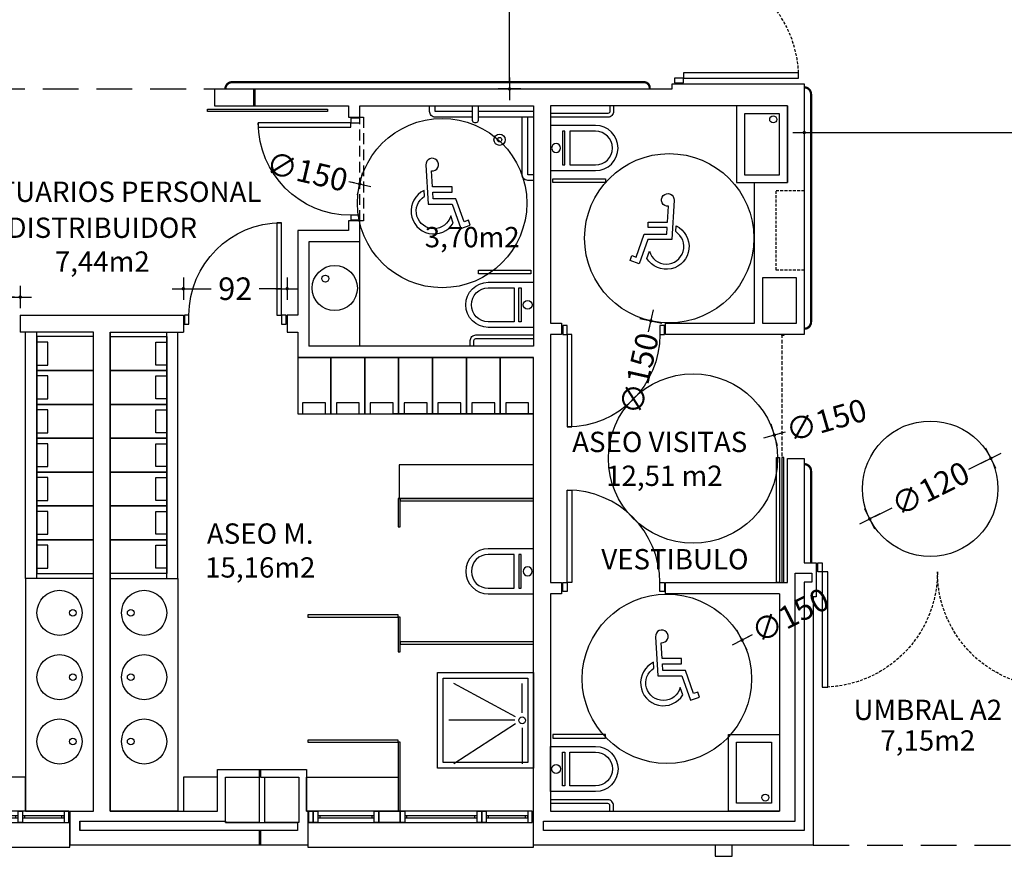
# Model space of a CAD drawing. Units: millimetres. Extents: x 1376 to 18176, y 10 to 18138.
# Drawn here: x 11347 to 12220, y 973 to 1714 of the extents above; entities that cross this region are included whole.
import ezdxf
from ezdxf.enums import TextEntityAlignment as Align

# ---------------------------------------------------------------- set-up
doc = ezdxf.new("R2010")
doc.units = ezdxf.units.MM
doc.header["$PDMODE"] = 3
doc.header["$PDSIZE"] = -3
for name, pattern in [('CONTINUA', [0]), ('LÍNEAS_OCULTAS2', [4.7625, 3.175, -1.5875]), ('TRAZOS2', [0.375, 0.25, -0.125])]:
    doc.linetypes.add(name, pattern=pattern)
for name, color, linetype in [('0-INSTA', 50, 'Continuous'), ('0-MOBIL', 82, 'CONTINUA'), ('0-MUROS', 5, 'Continuous'), ('0-PILAR', 11, 'Continuous'), ('0-SANIT', 41, 'Continuous'), ('A-ALFEIZAR', 131, 'Continuous'), ('A-CAMARA', 8, 'Continuous'), ('A-Otros', 7, 'Continuous'), ('A-PASAMANOS', 61, 'Continuous'), ('A-PROYECCION', 9, 'LÍNEAS_OCULTAS2'), ('CARP-EXTERIOR', 131, 'Continuous'), ('CARP-INTERIOR', 111, 'Continuous'), ('CARP-MAMPARAS', 101, 'Continuous'), ('D-TEXTO', 7, 'Continuous'), ('D-TEXTO M2', 22, 'CONTINUA')]:
    doc.layers.add(name, color=color, linetype=linetype)
doc.layers.add('N-accesibilidad', color=7, linetype='Continuous', true_color=0x94004a)
doc.styles.add('2', font='SIMPLEX.shx')
doc.styles.add('ROMANS', font='romans.shx')
doc.dimstyles.new('ACOPIN', dxfattribs={"dimtxt": 20, "dimasz": 5, "dimexe": 0, "dimexo": 0, "dimgap": 5, "dimtad": 0, "dimdec": 0, "dimzin": 0, "dimdsep": 46, "dimtxsty": '2', "dimblk1": 'PIN1', "dimblk2": 'PIN2', "dimsah": 1, "dimcen": 0, "dimdle": 40, "dimse1": 1, "dimse2": 1, "dimadec": 0, "dimazin": 0, "dimtfac": 0.1, "dimtdec": 0, "dimtix": 1, "dimtofl": 0, "dimtmove": 2, "dimatfit": 3, "dimldrblk": 'PIN1', "dimfxl": 0, "dimtolj": 1, "dimtzin": 0, "dimarcsym": 0})

# ---------------------------------------------------------------- blocks, each defined once
blk = doc.blocks.new('MINUSVALIDO')
for points in [[(0.1407, 0.0707), (0.1407, 0.1019), (0.0252, 0.1019), (0.0196, 0.1961, 2.732409), (-0.0137, 0.2311), (0, 0), (0.1412, 0), (0.1925, -0.1435), (0.2471, -0.1249), (0.2371, -0.0954), (0.2115, -0.104), (0.1632, 0.0312), (0.0294, 0.0312), (0.0271, 0.0707)], [(-0.0226, 0.046), (-0.0246, 0.0804, 1.342318), (0.148, -0.1119), (0.1328, -0.0694, -1.455177)]]:
    blk.add_lwpolyline(points, format="xyb", close=True)
blk = doc.blocks.new('PIN2')
for p, q in [((0, 2), (0, -2)), ((-2, 0), (2, 0))]:
    blk.add_line(p, q)
at = {"const_width": 0.3}
blk.add_lwpolyline([(-0.15, 0, 1), (0.15, 0, 1)], format="xyb", close=True, dxfattribs=at)
blk = doc.blocks.new('*D213')
at = {"layer": 'Defpoints', "color": 0}
for p in [(11648.75, 1568.99), (11794.83, 1534.95)]:
    blk.add_point(p, dxfattribs=at)
at = {"layer": 'N-accesibilidad', "color": 0, "lineweight": -2}
blk.add_line((11639.01, 1571.26), (11643.88, 1570.13), dxfattribs=at)
at = {"layer": 'N-accesibilidad', "color": 0, "lineweight": -2, "xscale": 5, "yscale": 5, "zscale": 5, "rotation": 346.884342346718}
blk.add_blockref('PIN2', (11648.75, 1568.99), dxfattribs=at)
at = {"layer": 'N-accesibilidad', "color": 0, "insert": (11602.14, 1579.85), "char_height": 20, "attachment_point": 5, "rotation": 346.88434, "style": '2'}
blk.add_mtext('\\A1;∅150', dxfattribs=at)
blk = doc.blocks.new('PIN1')
for p, q in [((0, -2), (0, 2)), ((2, 0), (-2, 0))]:
    blk.add_line(p, q)
at = {"const_width": 0.3}
blk.add_lwpolyline([(-0.15, 0, 1), (0.15, 0, 1)], format="xyb", close=True, dxfattribs=at)
blk = doc.blocks.new('*D214')
at = {"layer": 'Defpoints', "color": 0}
for p in [(11939.28, 1594.08), (11906.79, 1447.64)]:
    blk.add_point(p, dxfattribs=at)
at = {"layer": 'N-accesibilidad', "color": 0, "lineweight": -2}
blk.add_line((11904.63, 1437.88), (11905.71, 1442.76), dxfattribs=at)
at = {"layer": 'N-accesibilidad', "color": 0, "lineweight": -2, "xscale": 5, "yscale": 5, "zscale": 5, "rotation": 77.49194245842656}
blk.add_blockref('PIN2', (11906.79, 1447.64), dxfattribs=at)
at = {"layer": 'N-accesibilidad', "color": 0, "insert": (11896.43, 1400.92), "char_height": 20, "attachment_point": 5, "rotation": 77.49194, "style": '2'}
blk.add_mtext('\\A1;∅150', dxfattribs=at)
blk = doc.blocks.new('*D215')
at = {"layer": 'Defpoints', "color": 0}
for p in [(12016.17, 1346.35), (11872, 1304.93)]:
    blk.add_point(p, dxfattribs=at)
at = {"layer": 'N-accesibilidad', "color": 0, "lineweight": -2}
blk.add_line((12025.78, 1349.11), (12020.98, 1347.73), dxfattribs=at)
at = {"layer": 'N-accesibilidad', "color": 0, "lineweight": -2, "xscale": 5, "yscale": 5, "zscale": 5, "rotation": 196.0295916131255}
blk.add_blockref('PIN2', (12016.17, 1346.35), dxfattribs=at)
at = {"layer": 'N-accesibilidad', "color": 0, "insert": (12062.17, 1359.57), "char_height": 20, "attachment_point": 5, "rotation": 16.02959, "style": '2'}
blk.add_mtext('\\A1;∅150', dxfattribs=at)
blk = doc.blocks.new('*D216')
at = {"layer": 'Defpoints', "color": 0}
for p in [(11987.63, 1164.71), (11854.22, 1096.13)]:
    blk.add_point(p, dxfattribs=at)
at = {"layer": 'N-accesibilidad', "color": 0, "lineweight": -2}
blk.add_line((11996.52, 1169.29), (11992.07, 1167), dxfattribs=at)
at = {"layer": 'N-accesibilidad', "color": 0, "lineweight": -2, "xscale": 5, "yscale": 5, "zscale": 5, "rotation": 207.2065944523049}
blk.add_blockref('PIN2', (11987.63, 1164.71), dxfattribs=at)
at = {"layer": 'N-accesibilidad', "color": 0, "insert": (12030.19, 1186.59), "char_height": 20, "attachment_point": 5, "rotation": 27.20659, "style": '2'}
blk.add_mtext('\\A1;∅150', dxfattribs=at)
blk = doc.blocks.new('*D144')
at = {"layer": 'Defpoints', "color": 0}
for p in [(12417.69, 1714.27), (12042.69, 1657.55), (12417.69, 1614.45)]:
    blk.add_point(p, dxfattribs=at)
at = {"layer": 'N-accesibilidad', "color": 0, "lineweight": -2}
for p, q in [((12047.69, 1614.45), (12232.15, 1614.45)), ((12412.69, 1614.45), (12293.57, 1614.45))]:
    blk.add_line(p, q, dxfattribs=at)
at = {"layer": 'N-accesibilidad', "color": 0, "lineweight": -2, "xscale": 5, "yscale": 5, "zscale": 5, "rotation": 180}
blk.add_blockref('PIN1', (12042.69, 1614.45), dxfattribs=at)
at = {"layer": 'N-accesibilidad', "color": 0, "lineweight": -2, "xscale": 5, "yscale": 5, "zscale": 5}
blk.add_blockref('PIN2', (12417.69, 1614.45), dxfattribs=at)
at = {"layer": 'N-accesibilidad', "color": 0, "insert": (12262.86, 1614.45), "char_height": 20, "attachment_point": 5, "style": '2'}
blk.add_mtext('\\A1;375', dxfattribs=at)
blk = doc.blocks.new('*D145')
at = {"layer": 'Defpoints', "color": 0}
for p in [(11814.19, 1873.14), (11781.56, 1653.14), (11814.19, 1653.14)]:
    blk.add_point(p, dxfattribs=at)
at = {"layer": 'N-accesibilidad', "color": 0, "lineweight": -2}
for p, q in [((11781.56, 1868.14), (11781.56, 1835.55)), ((11781.56, 1658.14), (11781.56, 1774.12))]:
    blk.add_line(p, q, dxfattribs=at)
at = {"layer": 'N-accesibilidad', "color": 0, "lineweight": -2, "xscale": 5, "yscale": 5, "zscale": 5}
for name, p, rotation in [('PIN1', (11781.56, 1873.14), 90), ('PIN2', (11781.56, 1653.14), 270)]:
    blk.add_blockref(name, p, dxfattribs=dict(at, rotation=rotation))
at = {"layer": 'N-accesibilidad', "color": 0, "insert": (11781.56, 1804.84), "char_height": 20, "attachment_point": 5, "rotation": 90, "style": '2'}
blk.add_mtext('\\A1;220', dxfattribs=at)
blk = doc.blocks.new('*D228')
at = {"layer": 'Defpoints', "color": 0}
for p in [(12208.02, 1325.72), (12100.69, 1272.05)]:
    blk.add_point(p, dxfattribs=at)
at = {"layer": 'N-accesibilidad', "color": 0, "lineweight": -2}
for p, q in [((12203.55, 1323.48), (12188.22, 1315.81)), ((12105.17, 1274.29), (12120.5, 1281.95))]:
    blk.add_line(p, q, dxfattribs=at)
at = {"layer": 'N-accesibilidad', "color": 0, "lineweight": -2, "xscale": 5, "yscale": 5, "zscale": 5}
for name, p, rotation in [('PIN1', (12208.02, 1325.72), 26.56505117707723), ('PIN2', (12100.69, 1272.05), 206.5650511770772)]:
    blk.add_blockref(name, p, dxfattribs=dict(at, rotation=rotation))
at = {"layer": 'N-accesibilidad', "color": 0, "insert": (12154.36, 1298.88), "char_height": 20, "attachment_point": 5, "rotation": 26.56505, "style": '2'}
blk.add_mtext('\\A1;∅120', dxfattribs=at)
blk = doc.blocks.new('*D186')
at = {"layer": 'Defpoints', "color": 0}
for p in [(11347.93, 1468.74), (11255.93, 1437.62), (11347.93, 1437.62)]:
    blk.add_point(p, dxfattribs=at)
at = {"layer": 'N-accesibilidad', "color": 0, "lineweight": -2}
for p, q in [((11260.93, 1468.74), (11280.74, 1468.74)), ((11342.93, 1468.74), (11323.12, 1468.74))]:
    blk.add_line(p, q, dxfattribs=at)
at = {"layer": 'N-accesibilidad', "color": 0, "lineweight": -2, "xscale": 5, "yscale": 5, "zscale": 5, "rotation": 180}
blk.add_blockref('PIN1', (11255.93, 1468.74), dxfattribs=at)
at = {"layer": 'N-accesibilidad', "color": 0, "lineweight": -2, "xscale": 5, "yscale": 5, "zscale": 5}
blk.add_blockref('PIN2', (11347.93, 1468.74), dxfattribs=at)
at = {"layer": 'N-accesibilidad', "color": 0, "insert": (11301.93, 1468.74), "char_height": 20, "attachment_point": 5, "style": '2'}
blk.add_mtext('\\A1;92', dxfattribs=at)
blk = doc.blocks.new('*D187')
at = {"layer": 'Defpoints', "color": 0}
for p in [(11584.44, 1476.11), (11492.44, 1452.62), (11584.44, 1452.62)]:
    blk.add_point(p, dxfattribs=at)
at = {"layer": 'N-accesibilidad', "color": 0, "lineweight": -2}
for p, q in [((11497.44, 1476.11), (11517.25, 1476.11)), ((11579.44, 1476.11), (11559.63, 1476.11))]:
    blk.add_line(p, q, dxfattribs=at)
at = {"layer": 'N-accesibilidad', "color": 0, "lineweight": -2, "xscale": 5, "yscale": 5, "zscale": 5, "rotation": 180}
blk.add_blockref('PIN1', (11492.44, 1476.11), dxfattribs=at)
at = {"layer": 'N-accesibilidad', "color": 0, "lineweight": -2, "xscale": 5, "yscale": 5, "zscale": 5}
blk.add_blockref('PIN2', (11584.44, 1476.11), dxfattribs=at)
at = {"layer": 'N-accesibilidad', "color": 0, "insert": (11538.44, 1476.11), "char_height": 20, "attachment_point": 5, "style": '2'}
blk.add_mtext('\\A1;92', dxfattribs=at)
blk = doc.blocks.new('ino')
for points in [[(-40, -40), (-40, 0), (0, 0), (0, -40, -1)], [(-35, -40), (-35, -17.21), (-5, -17.21), (-5, -40, -1)]]:
    blk.add_lwpolyline(points, format="xyb", close=True)
blk.add_lwpolyline([(-35, -10.76), (-5, -10.76), (-5, -12.95), (-35, -12.95)], close=True)
blk.add_circle((-20, -5.09), 3.95)
blk = doc.blocks.new('PUERT82I')
for p, q in [((5, 8), (5, 90)), ((5, 90), (9, 90)), ((9, 90), (9, 8)), ((1, 0), (1, 8)), ((1, 8), (5, 8)), ((5, 0), (1, 0)), ((9, 8), (5, 8)), ((5, 8), (5, 0)), ((87, 8), (91, 8)), ((87, 0), (87, 8)), ((91, 0), (87, 0)), ((91, 8), (91, 0))]:
    blk.add_line(p, q)
blk.add_arc((5, 8), 82, 0, 90)
blk = doc.blocks.new('P-2H-210')
for points in [[(0, 209), (0, 213), (-8, 213), (-8, 209)], [(0, 204), (0, 209), (102, 209), (102, 204)], [(0, 10), (0, 5), (102, 5), (102, 10)], [(0, 1), (0, 5), (-8, 5), (-8, 1)]]:
    blk.add_lwpolyline(points, close=True)
at = {"linetype": 'TRAZOS2', "ltscale": 10}
for points in [[(-0.01, 107, 0.398957), (102, 204, -0.949917)], [(-0.01, 107, -0.398957), (102, 10, 0.949917)]]:
    blk.add_lwpolyline(points, format="xyb", dxfattribs=at)
blk = doc.blocks.new('V1-planta')
at = {"layer": '0-MUROS'}
for p, q in [((0, 0), (0, -30)), ((200.06, 0), (200.06, -30))]:
    blk.add_line(p, q, dxfattribs=at)
at = {"layer": 'A-ALFEIZAR'}
for p, q in [((0, -32), (0, -30)), ((200.06, -32), (0, -32)), ((200.06, -30), (200.06, -32))]:
    blk.add_line(p, q, dxfattribs=at)
at = {"layer": 'A-CAMARA'}
for p, q in [((-9, -9), (-9, -17)), ((209.06, -9), (209.06, -17))]:
    blk.add_line(p, q, dxfattribs=at)
at = {"layer": 'CARP-EXTERIOR'}
for p, q in [((7, -6), (7, -4)), ((39.86, -6), (39.86, -4)), ((47.86, -6), (47.86, -4)), ((116.06, -6), (116.06, -4)), ((124.06, -6), (124.06, -4)), ((193.06, -6), (193.06, -4))]:
    blk.add_line(p, q, dxfattribs=at)
for points in [[(1, 0), (199.06, 0)], [(118.06, -6), (45.86, -6), (45.86, -4), (118.06, -4)], [(122.06, -4), (195.06, -4), (195.06, -6), (122.06, -6)], [(199.06, -10), (1, -10)]]:
    blk.add_lwpolyline(points, dxfattribs=at)
for points in [[(1, -10), (1, 0), (5, 0), (5, -10)], [(45.86, -10), (45.86, 0), (41.86, 0), (41.86, -10)], [(122.06, -10), (122.06, 0), (118.06, 0), (118.06, -10)], [(199.06, -10), (199.06, 0), (195.06, 0), (195.06, -10)], [(41.86, -6), (5, -6), (5, -4), (41.86, -4)]]:
    blk.add_lwpolyline(points, close=True, dxfattribs=at)
blk = doc.blocks.new('V1-planta-esp')
at = {"layer": 'A-ALFEIZAR'}
blk.add_lwpolyline([(200.06, -30), (200.06, -32), (0, -32), (0, -30)], dxfattribs=at)
at = {"layer": 'CARP-EXTERIOR'}
for p, q in [((7, -6), (7, -4)), ((39.86, -6), (39.86, -4)), ((51.86, -6), (51.86, -4)), ((112.06, -6), (112.06, -4)), ((143.06, -6), (143.06, -4)), ((189.06, -6), (189.06, -4))]:
    blk.add_line(p, q, dxfattribs=at)
for points in [[(1, 0), (199.06, 0)], [(114.06, -6), (49.86, -6), (49.86, -4), (114.06, -4)], [(141.06, -4), (191.06, -4), (191.06, -6), (141.06, -6)], [(199.06, -10), (1, -10)]]:
    blk.add_lwpolyline(points, dxfattribs=at)
for points in [[(1, -10), (1, 0), (5, 0), (5, -10)], [(45.86, -10), (45.86, 0), (41.86, 0), (41.86, -10)], [(49.86, -10), (49.86, 0), (45.86, 0), (45.86, -10)], [(118.06, -10), (118.06, 0), (114.06, 0), (114.06, -10)], [(137.06, -10), (137.06, 0), (118.06, 0), (118.06, -10)], [(141.06, -10), (141.06, 0), (137.06, 0), (137.06, -10)], [(195.06, -10), (195.06, 0), (191.06, 0), (191.06, -10)], [(199.06, -10), (199.06, 0), (195.06, 0), (195.06, -10)], [(41.86, -6), (5, -6), (5, -4), (41.86, -4)]]:
    blk.add_lwpolyline(points, close=True, dxfattribs=at)

msp = doc.modelspace()

# ---------------------------------------------------------------- linework, layer by layer
msp.add_lwpolyline([(12020.69, 1215.67), (12018.03, 1215.67), (12018.03, 1326.62), (12020.69, 1326.62)], close=True)
at = {"layer": '0-INSTA'}
msp.add_lwpolyline([(11978.87, 983.14), (11963.87, 983.14), (11963.87, 973.14), (11978.87, 973.14)], close=True, dxfattribs=at)
at = {"layer": '0-MOBIL'}
for p, q in [((11352.69, 1219.38), (11352.69, 1437.62)), ((11362.69, 1219.38), (11362.69, 1437.62)), ((11412.69, 1218.91), (11412.69, 1437.62)), ((11427.69, 1218.91), (11427.69, 1437.62)), ((11477.69, 1219.38), (11477.69, 1437.62)), ((11487.69, 1219.38), (11487.69, 1437.62)), ((11802.69, 1365.14), (11678.24, 1365.14))]:
    msp.add_line(p, q, dxfattribs=at)
for points in [[(11412.69, 1433.62), (11362.69, 1433.62), (11362.69, 1403.62), (11412.69, 1403.62)], [(11427.69, 1433.62), (11477.69, 1433.62), (11477.69, 1403.62), (11427.69, 1403.62)], [(11372.41, 1428.76), (11362.69, 1428.76), (11362.69, 1408.48), (11372.41, 1408.48)], [(11467.97, 1428.76), (11477.69, 1428.76), (11477.69, 1408.48), (11467.97, 1408.48)], [(11593.79, 1415.14), (11593.79, 1365.14), (11623.24, 1365.14), (11623.24, 1415.14)], [(11623.24, 1415.14), (11623.24, 1365.14), (11653.24, 1365.14), (11653.24, 1415.14)], [(11653.24, 1415.14), (11653.24, 1365.14), (11683.24, 1365.14), (11683.24, 1415.14)], [(11683.24, 1415.14), (11683.24, 1365.14), (11713.24, 1365.14), (11713.24, 1415.14)], [(11713.24, 1415.14), (11713.24, 1365.14), (11743.24, 1365.14), (11743.24, 1415.14)], [(11743.24, 1415.14), (11743.24, 1365.14), (11773.24, 1365.14), (11773.24, 1415.14)], [(11773.24, 1415.14), (11773.24, 1365.14), (11802.69, 1365.14), (11802.69, 1415.14)], [(11412.69, 1403.62), (11362.69, 1403.62), (11362.69, 1373.62), (11412.69, 1373.62)], [(11372.41, 1398.76), (11362.69, 1398.76), (11362.69, 1378.48), (11372.41, 1378.48)], [(11427.69, 1403.62), (11477.69, 1403.62), (11477.69, 1373.62), (11427.69, 1373.62)], [(11467.97, 1398.76), (11477.69, 1398.76), (11477.69, 1378.48), (11467.97, 1378.48)], [(11412.69, 1373.62), (11362.69, 1373.62), (11362.69, 1343.62), (11412.69, 1343.62)], [(11427.69, 1373.62), (11477.69, 1373.62), (11477.69, 1343.62), (11427.69, 1343.62)], [(11598.1, 1374.86), (11598.1, 1365.14), (11618.38, 1365.14), (11618.38, 1374.86)], [(11628.1, 1374.86), (11628.1, 1365.14), (11648.38, 1365.14), (11648.38, 1374.86)], [(11658.1, 1374.86), (11658.1, 1365.14), (11678.38, 1365.14), (11678.38, 1374.86)], [(11688.1, 1374.86), (11688.1, 1365.14), (11708.38, 1365.14), (11708.38, 1374.86)], [(11718.1, 1374.86), (11718.1, 1365.14), (11738.38, 1365.14), (11738.38, 1374.86)], [(11748.1, 1374.86), (11748.1, 1365.14), (11768.38, 1365.14), (11768.38, 1374.86)], [(11778.1, 1374.86), (11778.1, 1365.14), (11798.38, 1365.14), (11798.38, 1374.86)], [(11372.41, 1368.76), (11362.69, 1368.76), (11362.69, 1348.48), (11372.41, 1348.48)], [(11467.97, 1368.76), (11477.69, 1368.76), (11477.69, 1348.48), (11467.97, 1348.48)], [(11412.69, 1343.62), (11362.69, 1343.62), (11362.69, 1313.62), (11412.69, 1313.62)], [(11372.41, 1338.76), (11362.69, 1338.76), (11362.69, 1318.48), (11372.41, 1318.48)], [(11427.69, 1343.62), (11477.69, 1343.62), (11477.69, 1313.62), (11427.69, 1313.62)], [(11467.97, 1338.76), (11477.69, 1338.76), (11477.69, 1318.48), (11467.97, 1318.48)], [(11802.69, 1290.14), (11802.69, 1320.14), (11683.69, 1320.14), (11683.69, 1290.14)], [(11412.69, 1313.62), (11362.69, 1313.62), (11362.69, 1283.62), (11412.69, 1283.62)], [(11427.69, 1313.62), (11477.69, 1313.62), (11477.69, 1283.62), (11427.69, 1283.62)], [(11372.41, 1308.76), (11362.69, 1308.76), (11362.69, 1288.48), (11372.41, 1288.48)], [(11467.97, 1308.76), (11477.69, 1308.76), (11477.69, 1288.48), (11467.97, 1288.48)], [(11412.69, 1283.62), (11362.69, 1283.62), (11362.69, 1253.62), (11412.69, 1253.62)], [(11427.69, 1283.62), (11477.69, 1283.62), (11477.69, 1253.62), (11427.69, 1253.62)], [(11372.41, 1278.76), (11362.69, 1278.76), (11362.69, 1258.48), (11372.41, 1258.48)], [(11467.97, 1278.76), (11477.69, 1278.76), (11477.69, 1258.48), (11467.97, 1258.48)], [(11412.69, 1253.62), (11362.69, 1253.62), (11362.69, 1223.62), (11412.69, 1223.62)], [(11372.41, 1248.76), (11362.69, 1248.76), (11362.69, 1228.48), (11372.41, 1228.48)], [(11427.69, 1253.62), (11477.69, 1253.62), (11477.69, 1223.62), (11427.69, 1223.62)], [(11467.97, 1248.76), (11477.69, 1248.76), (11477.69, 1228.48), (11467.97, 1228.48)], [(11492.69, 1013.14), (11522.69, 1013.14), (11522.69, 1043.14), (11492.69, 1043.14)], [(11601.69, 1043.14), (11682.69, 1043.14), (11682.69, 1013.14), (11601.69, 1013.14)]]:
    msp.add_lwpolyline(points, close=True, dxfattribs=at)
msp.add_lwpolyline([(11352.69, 1013.14), (11352.69, 1043.14), (11157.05, 1043.14), (11157.05, 1013.14)], dxfattribs=at)
at = {"layer": '0-MUROS'}
for p, q in [((11520.19, 1653.14), (11925.69, 1653.14)), ((11520.19, 1653.14), (11520.19, 1638.14)), ((11925.69, 1653.14), (11925.69, 1657.55)), ((11925.69, 1657.55), (12042.69, 1657.55)), ((12042.69, 1657.55), (12042.69, 1435.62)), ((11520.19, 1638.14), (11638.79, 1638.14)), ((11638.79, 1638.14), (11638.79, 1628.14)), ((11648.79, 1628.14), (11648.79, 1638.14)), ((11648.79, 1638.14), (11802.69, 1638.14)), ((11802.69, 1638.14), (11802.69, 1425.14)), ((12027.69, 1638.14), (11817.69, 1638.14)), ((11817.69, 1638.14), (11817.69, 1445.62)), ((12027.69, 1638.14), (12027.69, 1570.1)), ((11638.79, 1628.14), (11648.79, 1628.14)), ((11998.69, 1445.62), (11998.69, 1570.1)), ((11998.69, 1570.1), (12027.69, 1570.1)), ((11648.79, 1536.14), (11638.79, 1536.14)), ((11638.79, 1536.14), (11638.79, 1527.62)), ((11648.79, 1517.62), (11648.79, 1536.14)), ((11593.79, 1527.62), (11593.79, 1452.62)), ((11638.79, 1527.62), (11593.79, 1527.62)), ((11603.79, 1517.62), (11603.79, 1425.14)), ((11648.79, 1517.62), (11603.79, 1517.62)), ((11347.93, 1452.62), (11492.44, 1452.62)), ((11347.93, 1452.62), (11347.93, 1437.62)), ((11492.44, 1452.62), (11492.44, 1437.62)), ((11593.79, 1452.62), (11584.44, 1452.62)), ((11584.44, 1452.62), (11584.44, 1437.62)), ((11817.69, 1445.62), (11827.69, 1445.62)), ((11827.69, 1445.62), (11827.69, 1435.62)), ((11919.69, 1435.62), (11919.69, 1445.62)), ((11919.69, 1445.62), (11998.69, 1445.62)), ((11412.69, 1437.62), (11347.93, 1437.62)), ((11412.69, 1013.14), (11412.69, 1437.62)), ((11427.69, 1437.62), (11492.44, 1437.62)), ((11584.44, 1437.62), (11593.79, 1437.62)), ((11593.79, 1437.62), (11593.79, 1415.14)), ((11827.69, 1435.62), (11817.69, 1435.62)), ((11817.69, 1435.62), (11817.69, 1215.67)), ((12027.69, 1435.62), (11919.69, 1435.62)), ((12042.69, 1435.62), (12027.69, 1435.62)), ((12027.69, 1435.62), (12027.69, 1435.62)), ((11802.69, 1425.14), (11603.79, 1425.14)), ((11593.79, 1415.14), (11802.69, 1415.14)), ((11802.69, 1013.14), (11802.69, 1415.14)), ((12027.69, 1325.62), (12042.69, 1325.62)), ((12027.69, 1215.67), (12027.69, 1325.62)), ((12042.69, 1325.62), (12042.69, 1233.14)), ((12042.69, 1233.14), (12053.25, 1233.14)), ((12053.25, 1233.14), (12053.25, 1203.14)), ((11817.69, 1215.67), (11827.69, 1215.67)), ((11827.69, 1215.67), (11827.69, 1205.67)), ((11919.69, 1205.67), (11919.69, 1215.67)), ((11919.69, 1215.67), (12027.69, 1215.67)), ((11827.69, 1205.67), (11817.69, 1205.67)), ((11817.69, 1205.67), (11817.69, 1013.14)), ((12020.69, 1205.67), (11919.69, 1205.67)), ((12020.69, 1205.67), (12020.69, 1013.14)), ((12053.25, 1203.14), (12050.69, 1203.14)), ((12050.69, 1203.14), (12050.69, 983.14)), ((11391.83, 983.14), (11391.83, 1013.14)), ((11391.83, 1013.14), (11412.69, 1013.14)), ((11427.69, 1013.14), (11427.69, 1013.14)), ((11427.69, 1013.14), (11427.69, 1013.14)), ((11802.69, 983.14), (11802.69, 1013.14)), ((11817.69, 1013.14), (12020.69, 1013.14)), ((12018.69, 1013.14), (12018.69, 1013.14)), ((12050.69, 983.14), (11802.69, 983.14))]:
    msp.add_line(p, q, dxfattribs=at)
for points in [[(11427.69, 1437.62), (11427.69, 1013.14), (11522.69, 1013.14), (11522.69, 1050.14), (11601.69, 1050.14), (11601.69, 1013.14)], [(11601.69, 1013.14), (11602.62, 1013.14), (11602.62, 983.14), (11391.83, 983.14)]]:
    msp.add_lwpolyline(points, dxfattribs=at)
at = {"layer": '0-PILAR'}
for points in [[(12035.69, 1485.62), (12005.69, 1485.62), (12005.69, 1445.62), (12035.69, 1445.62)], [(11529.69, 1043.14), (11559.69, 1043.14), (11559.69, 1003.14), (11529.69, 1003.14)], [(11564.69, 1043.14), (11594.69, 1043.14), (11594.69, 1003.14), (11564.69, 1003.14)]]:
    msp.add_lwpolyline(points, close=True, dxfattribs=at)
at = {"layer": '0-SANIT'}
for p, q in [((11782.69, 1633.14), (11782.69, 1633.14)), ((11648.79, 1425.14), (11648.79, 1517.62)), ((11786.89, 1096.75), (11732.02, 1126.14)), ((11792.69, 1100.22), (11792.69, 1126.14)), ((11786.11, 1093.64), (11727.69, 1093.64)), ((11786.11, 1093.64), (11727.69, 1093.64)), ((11786.89, 1090.54), (11732.02, 1055.14)), ((11792.69, 1087.07), (11792.69, 1055.14))]:
    msp.add_line(p, q, dxfattribs=at)
for points in [[(11748.69, 1628.14), (11715.69, 1628.14, -0.414214), (11710.69, 1633.14), (11710.69, 1638.14)], [(11753.69, 1638.14), (11753.69, 1625.14, -0.414214), (11751.69, 1623.14), (11750.69, 1623.14, -0.414214), (11748.69, 1625.14), (11748.69, 1638.14)], [(11873.69, 1638.14), (11873.69, 1633.14, -0.414214), (11868.69, 1628.14), (11817.69, 1628.14)], [(11870.44, 1638.14), (11870.44, 1633.14, -0.414214), (11868.69, 1631.39), (11817.69, 1631.39)], [(11802.69, 1628.14), (11753.69, 1628.14, -0.414214)], [(11802.69, 1572.14), (11797.69, 1572.14, -0.414214), (11792.69, 1577.14), (11792.69, 1628.14)], [(11746.69, 1425.14), (11746.69, 1430.14, -0.414214), (11751.69, 1435.14), (11802.69, 1435.14)], [(11749.94, 1425.14), (11749.94, 1430.14, -0.414214), (11751.69, 1431.89), (11802.69, 1431.89)], [(11873.69, 1013.14), (11873.69, 1018.14, 0.414214), (11868.69, 1023.14), (11817.69, 1023.14)], [(11870.44, 1013.14), (11870.44, 1018.14, 0.414214), (11868.69, 1019.89), (11817.69, 1019.89)]]:
    msp.add_lwpolyline(points, format="xyb", dxfattribs=at)
for points in [[(11748.69, 1633.14), (11715.69, 1633.14), (11715.69, 1638.14)], [(11802.69, 1633.14), (11753.69, 1633.14)], [(11802.69, 1577.14), (11797.69, 1577.14), (11797.69, 1628.14)]]:
    msp.add_lwpolyline(points, dxfattribs=at)
for points in [[(11982.69, 1570.1), (12027.69, 1570.1), (12027.69, 1638.14), (11982.69, 1638.14)], [(11989.69, 1577.1), (12020.69, 1577.1), (12020.69, 1631.14), (11989.69, 1631.14)], [(11819.85, 1573.35), (11866.47, 1573.35), (11866.47, 1570.1), (11819.85, 1570.1)], [(11800.52, 1489.22), (11753.91, 1489.22), (11753.91, 1492.47), (11800.52, 1492.47)], [(11412.69, 1219.38), (11352.69, 1219.38), (11352.69, 1013.14), (11412.69, 1013.14)], [(11427.69, 1219.38), (11487.69, 1219.38), (11487.69, 1013.14), (11427.69, 1013.14)], [(11717.69, 1136.14), (11802.69, 1136.14), (11802.69, 1051.14), (11717.69, 1051.14)], [(11722.69, 1131.14), (11797.69, 1131.14), (11797.69, 1056.14), (11722.69, 1056.14)], [(11819.85, 1077.94), (11866.47, 1077.94), (11866.47, 1081.19), (11819.85, 1081.19)], [(11975.69, 1081.19), (12020.69, 1081.19), (12020.69, 1013.14), (11975.69, 1013.14)], [(11982.69, 1074.19), (12013.69, 1074.19), (12013.69, 1020.14), (11982.69, 1020.14)]]:
    msp.add_lwpolyline(points, close=True, dxfattribs=at)
for centre, radius in [((12015.15, 1626.15), 3.1), ((11772.69, 1608.14), 5), ((11772.69, 1608.14), 2), ((11626.64, 1476.69), 20), ((11618.28, 1485.05), 3), ((11382.69, 1188.91), 20), ((11457.69, 1188.91), 20), ((11394.51, 1188.91), 3), ((11445.86, 1188.91), 3), ((11382.69, 1131.91), 20), ((11457.69, 1131.91), 20), ((11394.51, 1131.91), 3), ((11445.86, 1131.91), 3), ((11382.69, 1074.91), 20), ((11457.69, 1074.91), 20), ((11792.69, 1093.64), 3), ((11394.51, 1074.91), 3), ((11445.86, 1074.91), 3), ((12008.15, 1025.14), 3.1)]:
    msp.add_circle(centre, radius, dxfattribs=at)
at = {"layer": 'A-CAMARA'}
for p, q in [((11554.69, 1653.14), (11554.69, 1638.14)), ((11555.69, 1653.14), (11555.69, 1638.14)), ((11559.69, 1050.14), (11559.69, 1043.14)), ((11560.69, 1050.14), (11560.69, 1043.14)), ((11560.69, 1043.14), (11564.69, 1043.14)), ((11400.83, 1004.14), (11529.69, 1004.14)), ((11400.83, 1004.14), (11400.83, 996.14)), ((11593.62, 996.14), (11400.83, 996.14)), ((11559.69, 996.14), (11559.69, 983.14)), ((11560.69, 996.14), (11560.69, 983.14)), ((11593.62, 1003.14), (11593.62, 996.14))]:
    msp.add_line(p, q, dxfattribs=at)
at = {"layer": 'A-CAMARA', "linetype": 'TRAZOS2', "ltscale": 10}
msp.add_lwpolyline([(12042.69, 1492.62), (12017.69, 1492.62), (12017.69, 1563.1), (12042.69, 1563.1)], dxfattribs=at)
at = {"layer": 'A-CAMARA'}
msp.add_lwpolyline([(11811.69, 1004.14), (12034.69, 1004.14), (12034.69, 1004.14), (12034.69, 1004.14), (12034.69, 1004.14), (12034.69, 1004.14), (12034.69, 1224.14), (12049.34, 1224.14), (12049.34, 1216.14), (12042.69, 1216.14), (12042.69, 996.14), (11811.69, 996.14)], close=True, dxfattribs=at)
for points in [[(11400.83, 996.14), (11400.83, 996.14), (11400.83, 1004.14)], [(11529.69, 1004.14), (11529.69, 1003.14), (11593.62, 1003.14)]]:
    msp.add_lwpolyline(points, dxfattribs=at)
at = {"layer": 'A-Otros', "linetype": 'LÍNEAS_OCULTAS2', "ltscale": 3}
msp.add_lwpolyline([(11652.04, 1628.14), (11652.04, 1536.14), (11648.79, 1536.14), (11648.79, 1628.14)], close=True, dxfattribs=at)
at = {"layer": 'A-PASAMANOS', "const_width": 2}
for points in [[(11529.69, 1653.14), (11529.69, 1653.14, -0.414214), (11535.69, 1659.14), (11900.69, 1659.14, -0.414214), (11905.69, 1654.14), (11905.69, 1653.14)], [(12042.69, 1440.62), (12042.69, 1440.62, 0.414214), (12048.69, 1446.62), (12048.69, 1648.55, 0.414214), (12042.69, 1654.55), (12042.69, 1654.55)], [(12048.69, 1233.14), (12048.69, 1314.62, 0.414214), (12042.69, 1320.62), (12042.69, 1320.62)]]:
    msp.add_lwpolyline(points, format="xyb", dxfattribs=at)
at = {"layer": 'A-PROYECCION', "linetype": 'LÍNEAS_OCULTAS2', "ltscale": 10}
for p, q in [((11320.19, 1653.14), (11520.19, 1653.14)), ((12050.69, 983.14), (12425.69, 983.14))]:
    msp.add_line(p, q, dxfattribs=at)
at = {"layer": 'A-PROYECCION'}
msp.add_line((12022.69, 1435.62), (12022.69, 1215.67), dxfattribs=at)
at = {"layer": 'CARP-INTERIOR'}
for points in [[(11513.79, 1635.14), (11620.06, 1635.14), (11620.06, 1633.14), (11513.79, 1633.14)], [(12024.69, 1435.62), (12024.69, 1434.62), (12022.69, 1434.62), (12022.69, 1435.62)], [(12024.69, 1215.67), (12024.69, 1326.62), (12022.69, 1326.62), (12022.69, 1215.67)]]:
    msp.add_lwpolyline(points, close=True, dxfattribs=at)
at = {"layer": 'CARP-MAMPARAS'}
for points in [[(11684.69, 1265.07), (11684.69, 1290.14), (11682.69, 1290.14), (11682.69, 1265.07)], [(11684.69, 1288.14), (11802.69, 1288.14), (11802.69, 1290.14), (11684.69, 1290.14)], [(11602.69, 1185.07), (11682.69, 1185.07), (11682.69, 1187.07), (11602.69, 1187.07)], [(11684.69, 1154.2), (11684.69, 1185.07), (11682.69, 1185.07), (11682.69, 1154.2)], [(11684.69, 1161.14), (11802.69, 1161.14), (11802.69, 1163.14), (11684.69, 1163.14)], [(11602.69, 1074.2), (11682.69, 1074.2), (11682.69, 1076.2), (11602.69, 1076.2)], [(11684.69, 1013.14), (11684.69, 1074.2), (11682.69, 1074.2), (11682.69, 1013.14)]]:
    msp.add_lwpolyline(points, close=True, dxfattribs=at)
at = {"layer": 'N-accesibilidad'}
for centre, radius in [((11721.79, 1551.97), 75), ((11923.03, 1520.86), 75), ((11944.09, 1325.64), 75), ((12154.36, 1298.88), 60), ((11920.92, 1130.42), 75)]:
    msp.add_circle(centre, radius, dxfattribs=at)

# ---------------------------------------------------------------- block references
at = {"layer": '0-SANIT', "xscale": -1}
for p, rotation in [((11817.69, 1580.76), 90), ((11802.69, 1245.64), 270)]:
    msp.add_blockref('ino', p, dxfattribs=dict(at, rotation=rotation))
at = {"layer": '0-SANIT'}
for p, rotation in [((11802.69, 1441.81), 270), ((11817.69, 1070.53), 90)]:
    msp.add_blockref('ino', p, dxfattribs=dict(at, rotation=rotation))
at = {"layer": 'CARP-EXTERIOR', "xscale": -1, "rotation": 90}
msp.add_blockref('P-2H-210', (12267.69, 1225.14), dxfattribs=at)
at = {"layer": 'CARP-EXTERIOR', "xscale": -1}
for name, p in [('V1-planta', (11391.83, 1013.14)), ('V1-planta-esp', (11802.69, 1013.14))]:
    msp.add_blockref(name, p, dxfattribs=at)
at = {"layer": 'CARP-INTERIOR'}
for name, p in [('P-2H-210', (11935.69, 1657.55)), ('PUERT82I', (11827.69, 1207.67))]:
    msp.add_blockref(name, p, dxfattribs=at)
at = {"layer": 'CARP-INTERIOR', "xscale": -1}
for p, rotation in [((11648.79, 1628.14), 90), ((11827.69, 1443.62), 180)]:
    msp.add_blockref('PUERT82I', p, dxfattribs=dict(at, rotation=rotation))
msp.add_blockref('PUERT82I', (11584.44, 1444.62), dxfattribs=at)
at = {"layer": 'N-accesibilidad', "yscale": 150, "zscale": 150}
for p, xscale in [((11709.48, 1551.07), 150), ((11709.48, 1551.07), 150), ((11925.35, 1519.76), -150), ((11925.35, 1519.76), -150), ((11912.91, 1133.02), 150)]:
    msp.add_blockref('MINUSVALIDO', p, dxfattribs=dict(at, xscale=xscale))

# ---------------------------------------------------------------- texts
at = {"layer": 'D-TEXTO', "style": 'ROMANS'}
for s, p in [('VESTUARIOS PERSONAL', (11423.59, 1553.01)), ('DISTRIBUIDOR', (11420.59, 1521.14)), ('ASEO VISITAS', (11914.59, 1331.34)), ('ASEO M.', (11560.58, 1250.12)), ('VESTIBULO', (11928.06, 1227.41)), ('UMBRAL A2', (12152.17, 1093.91))]:
    msp.add_text(s, height=18, dxfattribs=at).set_placement(p, align=Align.CENTER)
at = {"layer": 'D-TEXTO M2', "style": 'ROMANS'}
for s, p in [('3,70m2', (11748.41, 1512.81)), ('7,44m2', (11420.59, 1491.14)), ('12,51 m2', (11918.72, 1301.34)), ('15,16m2', (11560.58, 1220.12)), ('7,15m2', (12152.17, 1066.79))]:
    msp.add_text(s, height=18, dxfattribs=at).set_placement(p, align=Align.CENTER)

# ---------------------------------------------------------------- dimensions: what is measured, and where the dimension line sits
at = {"layer": 'N-accesibilidad'}
dim = msp.add_linear_dim(base=(11781.56, 1653.14), p1=(11814.19, 1873.14), p2=(11814.19, 1653.14), angle=90, dimstyle='ACOPIN', dxfattribs=at)
dim.commit()
dim.dimension.update_dxf_attribs({"geometry": '*D145', "text_midpoint": (11781.56, 1804.84), "dimtype": 160})
dim = msp.add_linear_dim(base=(12417.69, 1614.45), p1=(12042.69, 1657.55), p2=(12417.69, 1714.27), dimstyle='ACOPIN', dxfattribs=at)
dim.commit()
dim.dimension.update_dxf_attribs({"geometry": '*D144', "text_midpoint": (12262.86, 1614.45), "dimtype": 160})
for p1, p2, picture, middle in [((11794.83, 1534.95), (11648.75, 1568.99), '*D213', (11602.14, 1579.85)), ((11939.28, 1594.08), (11906.79, 1447.64), '*D214', (11896.43, 1400.92)), ((11872, 1304.93), (12016.17, 1346.35), '*D215', (12062.17, 1359.57)), ((11854.22, 1096.13), (11987.63, 1164.71), '*D216', (12030.19, 1186.59))]:
    dim = msp.add_diameter_dim_2p(p1=p1, p2=p2, dimstyle='ACOPIN', dxfattribs=at)
    dim.commit()
    dim.dimension.update_dxf_attribs({"geometry": picture, "text_midpoint": middle})
for base, p1, p2, picture, middle in [((11584.44, 1476.11), (11492.44, 1452.62), (11584.44, 1452.62), '*D187', (11538.44, 1476.11)), ((11347.93, 1468.74), (11255.93, 1437.62), (11347.93, 1437.62), '*D186', (11301.93, 1468.74))]:
    dim = msp.add_linear_dim(base=base, p1=p1, p2=p2, dimstyle='ACOPIN', dxfattribs=at)
    dim.commit()
    dim.dimension.update_dxf_attribs({"geometry": picture, "text_midpoint": middle})
dim = msp.add_diameter_dim_2p(p1=(12208.02, 1325.72), p2=(12100.69, 1272.05), dimstyle='ACOPIN', dxfattribs=at)
dim.commit()
dim.dimension.update_dxf_attribs({"geometry": '*D228', "text_midpoint": (12154.36, 1298.88), "dimtype": 163})

doc.saveas('drawing.dxf')
